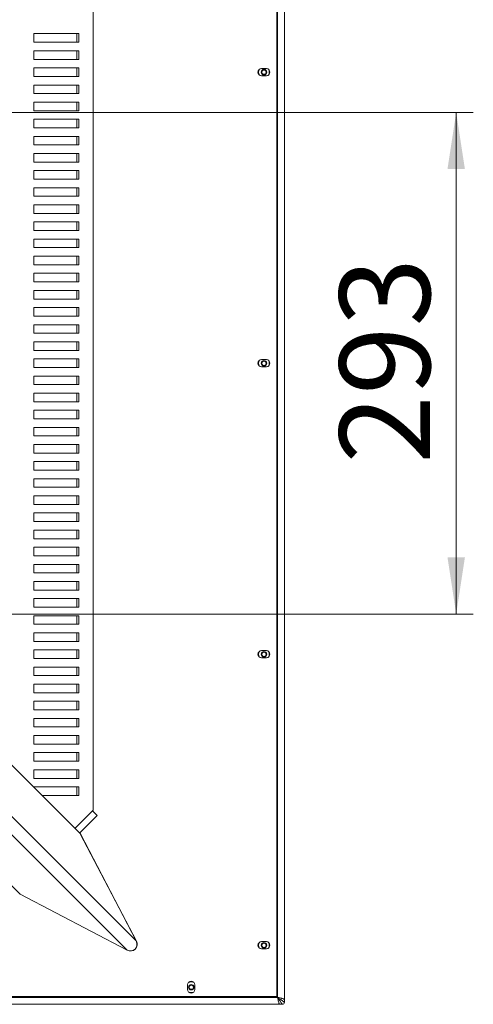
# Model space of a CAD drawing. Units: millimetres. Extents: x 15 to 589, y 5 to 415.
# Drawn here: x 461 to 488, y 114 to 172 of the extents above; entities that cross this region are included whole.
import ezdxf

# ---------------------------------------------------------------- set-up
doc = ezdxf.new("R2010")
doc.units = ezdxf.units.MM
doc.styles.add('SLDTEXTSTYLE0', font='TXT', dxfattribs={"width": 0.75})
doc.dimstyles.new('SLDDIMSTYLE0', dxfattribs={"dimtxt": 5.291667, "dimasz": 3.302, "dimexe": 0, "dimexo": 0.0625, "dimgap": 1.322917, "dimtad": 1, "dimdec": 1, "dimlfac": 10, "dimrnd": 1e-09, "dimzin": 12, "dimdsep": 46, "dimtxsty": 'SLDTEXTSTYLE0', "dimsah": 1, "dimcen": 0.09, "dimadec": 0, "dimazin": 3, "dimtfac": 1, "dimtdec": 1, "dimtofl": 0, "dimtmove": 0, "dimatfit": 3, "dimfxl": 0, "dimfrac": 2, "dimtolj": 1, "dimtzin": 12, "dimarcsym": 0})

# ---------------------------------------------------------------- blocks, each defined once
blk = doc.blocks.new('_D_11')
at = {"color": 7, "linetype": 'Continuous', "lineweight": 0}
for p, q in [((449.542, 166.5), (487.875, 166.5)), ((486.875, 166.5), (486.875, 137.198)), ((449.542, 137.198), (487.875, 137.198))]:
    blk.add_line(p, q, dxfattribs=at)
for points in [[(486.875, 166.5), (486.367, 163.198), (487.383, 163.198)], [(486.875, 137.198), (487.383, 140.5), (486.367, 140.5)]]:
    blk.add_solid(points, dxfattribs=at)
at = {"color": 7, "linetype": 'Continuous', "lineweight": 0, "insert": (480.054, 145.984), "char_height": 5.2917, "attachment_point": 1, "rotation": 90, "style": 'SLDTEXTSTYLE0'}
blk.add_mtext('293', dxfattribs=at)

msp = doc.modelspace()

# ---------------------------------------------------------------- linework, layer by layer
at = {"color": 7, "linetype": 'Continuous', "lineweight": 15}
for p, q in [((476.391, 114.849), (476.391, 188.849)), ((476.441, 188.892), (476.441, 114.806)), ((476.841, 189.029), (476.841, 114.67)), ((465.654, 125.743), (465.654, 177.956)), ((464.825, 171.099), (462.191, 171.099)), ((462.191, 171.099), (462.191, 170.599)), ((464.713, 171.099), (464.713, 170.599)), ((464.825, 170.599), (464.825, 171.099)), ((462.191, 170.599), (464.825, 170.599)), ((464.825, 170.099), (462.191, 170.099)), ((462.191, 170.099), (462.191, 169.599)), ((464.713, 170.099), (464.713, 169.599)), ((464.825, 169.599), (464.825, 170.099)), ((462.191, 169.599), (464.825, 169.599)), ((464.825, 169.099), (462.191, 169.099)), ((462.191, 169.099), (462.191, 168.599)), ((464.713, 169.099), (464.713, 168.599)), ((464.825, 168.599), (464.825, 169.099)), ((462.191, 168.599), (464.825, 168.599)), ((475.781, 169.059), (475.501, 169.059)), ((475.781, 168.639), (475.501, 168.639)), ((475.925, 168.985), (475.908, 169.017)), ((464.825, 168.099), (462.191, 168.099)), ((462.191, 168.099), (462.191, 167.599)), ((464.713, 168.099), (464.713, 167.599)), ((464.825, 167.599), (464.825, 168.099)), ((462.191, 167.599), (464.825, 167.599)), ((464.825, 167.099), (462.191, 167.099)), ((462.191, 167.099), (462.191, 166.599)), ((464.713, 167.099), (464.713, 166.599)), ((464.825, 166.599), (464.825, 167.099)), ((462.191, 166.599), (464.825, 166.599)), ((464.825, 166.099), (462.191, 166.099)), ((462.191, 166.099), (462.191, 165.599)), ((464.713, 166.099), (464.713, 165.599)), ((464.825, 165.599), (464.825, 166.099)), ((462.191, 165.599), (464.825, 165.599)), ((464.825, 165.099), (462.191, 165.099)), ((462.191, 165.099), (462.191, 164.599)), ((464.713, 165.099), (464.713, 164.599)), ((464.825, 164.599), (464.825, 165.099)), ((462.191, 164.599), (464.825, 164.599)), ((464.825, 164.099), (462.191, 164.099)), ((462.191, 164.099), (462.191, 163.599)), ((464.713, 164.099), (464.713, 163.599)), ((464.825, 163.599), (464.825, 164.099)), ((462.191, 163.599), (464.825, 163.599)), ((464.825, 163.099), (462.191, 163.099)), ((462.191, 163.099), (462.191, 162.599)), ((464.713, 163.099), (464.713, 162.599)), ((464.825, 162.599), (464.825, 163.099)), ((462.191, 162.599), (464.825, 162.599)), ((464.825, 162.099), (462.191, 162.099)), ((462.191, 162.099), (462.191, 161.599)), ((464.713, 162.099), (464.713, 161.599)), ((464.825, 161.599), (464.825, 162.099)), ((462.191, 161.599), (464.825, 161.599)), ((464.825, 161.099), (462.191, 161.099)), ((462.191, 161.099), (462.191, 160.599)), ((464.713, 161.099), (464.713, 160.599)), ((464.825, 160.599), (464.825, 161.099)), ((462.191, 160.599), (464.825, 160.599)), ((464.825, 160.099), (462.191, 160.099)), ((462.191, 160.099), (462.191, 159.599)), ((464.713, 160.099), (464.713, 159.599)), ((464.825, 159.599), (464.825, 160.099)), ((462.191, 159.599), (464.825, 159.599)), ((464.825, 159.099), (462.191, 159.099)), ((462.191, 159.099), (462.191, 158.599)), ((464.713, 159.099), (464.713, 158.599)), ((464.825, 158.599), (464.825, 159.099)), ((462.191, 158.599), (464.825, 158.599)), ((464.825, 158.099), (462.191, 158.099)), ((462.191, 158.099), (462.191, 157.599)), ((462.191, 157.599), (464.825, 157.599)), ((464.713, 158.099), (464.713, 157.599)), ((464.825, 157.599), (464.825, 158.099)), ((464.825, 157.099), (462.191, 157.099)), ((462.191, 157.099), (462.191, 156.599)), ((464.713, 157.099), (464.713, 156.599)), ((464.825, 156.599), (464.825, 157.099)), ((462.191, 156.599), (464.825, 156.599)), ((464.825, 156.099), (462.191, 156.099)), ((462.191, 156.099), (462.191, 155.599)), ((464.713, 156.099), (464.713, 155.599)), ((464.825, 155.599), (464.825, 156.099)), ((462.191, 155.599), (464.825, 155.599)), ((464.825, 155.099), (462.191, 155.099)), ((462.191, 155.099), (462.191, 154.599)), ((464.713, 155.099), (464.713, 154.599)), ((464.825, 154.599), (464.825, 155.099)), ((462.191, 154.599), (464.825, 154.599)), ((464.825, 154.099), (462.191, 154.099)), ((462.191, 154.099), (462.191, 153.599)), ((462.191, 153.599), (464.825, 153.599)), ((464.713, 154.099), (464.713, 153.599)), ((464.825, 153.599), (464.825, 154.099)), ((464.825, 153.099), (462.191, 153.099)), ((462.191, 153.099), (462.191, 152.599)), ((464.713, 153.099), (464.713, 152.599)), ((464.825, 152.599), (464.825, 153.099)), ((462.191, 152.599), (464.825, 152.599)), ((464.825, 152.099), (462.191, 152.099)), ((462.191, 152.099), (462.191, 151.599)), ((464.713, 152.099), (464.713, 151.599)), ((464.825, 151.599), (464.825, 152.099)), ((475.781, 152.059), (475.501, 152.059)), ((475.943, 151.938), (475.908, 152.017)), ((462.191, 151.599), (464.825, 151.599)), ((475.781, 151.639), (475.501, 151.639)), ((464.825, 151.099), (462.191, 151.099)), ((462.191, 151.099), (462.191, 150.599)), ((464.713, 151.099), (464.713, 150.599)), ((464.825, 150.599), (464.825, 151.099)), ((462.191, 150.599), (464.825, 150.599)), ((464.825, 150.099), (462.191, 150.099)), ((462.191, 150.099), (462.191, 149.599)), ((462.191, 149.599), (464.825, 149.599)), ((464.713, 150.099), (464.713, 149.599)), ((464.825, 149.599), (464.825, 150.099)), ((464.825, 149.099), (462.191, 149.099)), ((462.191, 149.099), (462.191, 148.599)), ((464.713, 149.099), (464.713, 148.599)), ((464.825, 148.599), (464.825, 149.099)), ((462.191, 148.599), (464.825, 148.599)), ((464.825, 148.099), (462.191, 148.099)), ((462.191, 148.099), (462.191, 147.599)), ((464.713, 148.099), (464.713, 147.599)), ((464.825, 147.599), (464.825, 148.099)), ((462.191, 147.599), (464.825, 147.599)), ((464.825, 147.099), (462.191, 147.099)), ((462.191, 147.099), (462.191, 146.599)), ((464.713, 147.099), (464.713, 146.599)), ((464.825, 146.599), (464.825, 147.099)), ((462.191, 146.599), (464.825, 146.599)), ((464.825, 146.099), (462.191, 146.099)), ((462.191, 146.099), (462.191, 145.599)), ((464.713, 146.099), (464.713, 145.599)), ((464.825, 145.599), (464.825, 146.099)), ((462.191, 145.599), (464.825, 145.599)), ((464.825, 145.099), (462.191, 145.099)), ((462.191, 145.099), (462.191, 144.599)), ((464.713, 145.099), (464.713, 144.599)), ((464.825, 144.599), (464.825, 145.099)), ((462.191, 144.599), (464.825, 144.599)), ((464.825, 144.099), (462.191, 144.099)), ((462.191, 144.099), (462.191, 143.599)), ((464.713, 144.099), (464.713, 143.599)), ((464.825, 143.599), (464.825, 144.099)), ((462.191, 143.599), (464.825, 143.599)), ((464.825, 143.099), (462.191, 143.099)), ((462.191, 143.099), (462.191, 142.599)), ((464.713, 143.099), (464.713, 142.599)), ((464.825, 142.599), (464.825, 143.099)), ((462.191, 142.599), (464.825, 142.599)), ((464.825, 142.099), (462.191, 142.099)), ((462.191, 142.099), (462.191, 141.599)), ((464.713, 142.099), (464.713, 141.599)), ((464.825, 141.599), (464.825, 142.099)), ((462.191, 141.599), (464.825, 141.599)), ((464.825, 141.099), (462.191, 141.099)), ((462.191, 141.099), (462.191, 140.599)), ((464.713, 141.099), (464.713, 140.599)), ((464.825, 140.599), (464.825, 141.099)), ((462.191, 140.599), (464.825, 140.599)), ((464.825, 140.099), (462.191, 140.099)), ((462.191, 140.099), (462.191, 139.599)), ((464.713, 140.099), (464.713, 139.599)), ((464.825, 139.599), (464.825, 140.099)), ((462.191, 139.599), (464.825, 139.599)), ((464.914, 124.348), (450.463, 138.798)), ((464.825, 139.099), (462.191, 139.099)), ((462.191, 139.099), (462.191, 138.599)), ((464.713, 139.099), (464.713, 138.599)), ((464.825, 138.599), (464.825, 139.099)), ((462.191, 138.599), (464.825, 138.599)), ((464.825, 138.099), (462.191, 138.099)), ((462.191, 138.099), (462.191, 137.599)), ((464.713, 138.099), (464.713, 137.599)), ((464.825, 137.599), (464.825, 138.099)), ((462.191, 137.599), (464.825, 137.599)), ((464.825, 137.099), (462.191, 137.099)), ((462.191, 137.099), (462.191, 136.599)), ((464.713, 137.099), (464.713, 136.599)), ((464.825, 136.599), (464.825, 137.099)), ((462.191, 136.599), (464.825, 136.599)), ((464.825, 136.099), (462.191, 136.099)), ((462.191, 136.099), (462.191, 135.599)), ((464.713, 136.099), (464.713, 135.599)), ((464.825, 135.599), (464.825, 136.099)), ((461.393, 120.827), (446.942, 135.277)), ((462.191, 135.599), (464.825, 135.599)), ((464.825, 135.099), (462.191, 135.099)), ((462.191, 135.099), (462.191, 134.599)), ((462.191, 134.599), (464.825, 134.599)), ((464.713, 135.099), (464.713, 134.599)), ((464.825, 134.599), (464.825, 135.099)), ((475.781, 135.059), (475.501, 135.059)), ((475.781, 134.639), (475.501, 134.639)), ((475.931, 134.973), (475.908, 135.017)), ((464.825, 134.099), (462.191, 134.099)), ((462.191, 134.099), (462.191, 133.599)), ((464.713, 134.099), (464.713, 133.599)), ((464.825, 133.599), (464.825, 134.099)), ((462.191, 133.599), (464.825, 133.599)), ((464.825, 133.099), (462.191, 133.099)), ((462.191, 133.099), (462.191, 132.599)), ((464.713, 133.099), (464.713, 132.599)), ((464.825, 132.599), (464.825, 133.099)), ((462.191, 132.599), (464.825, 132.599)), ((464.825, 132.099), (462.191, 132.099)), ((462.191, 132.099), (462.191, 131.599)), ((464.713, 132.099), (464.713, 131.599)), ((464.825, 131.599), (464.825, 132.099)), ((462.191, 131.599), (464.825, 131.599)), ((464.825, 131.099), (462.191, 131.099)), ((462.191, 131.099), (462.191, 130.599)), ((462.191, 130.599), (464.825, 130.599)), ((464.713, 131.099), (464.713, 130.599)), ((464.825, 130.599), (464.825, 131.099)), ((464.825, 130.099), (462.191, 130.099)), ((462.191, 130.099), (462.191, 129.599)), ((464.713, 130.099), (464.713, 129.599)), ((464.825, 129.599), (464.825, 130.099)), ((462.191, 129.599), (464.825, 129.599)), ((464.825, 129.099), (462.191, 129.099)), ((462.191, 129.099), (462.191, 128.599)), ((464.713, 129.099), (464.713, 128.599)), ((464.825, 128.599), (464.825, 129.099)), ((462.191, 128.599), (464.825, 128.599)), ((464.825, 128.099), (462.191, 128.099)), ((462.191, 128.099), (462.191, 127.599)), ((464.713, 128.099), (464.713, 127.599)), ((464.825, 127.599), (464.825, 128.099)), ((462.191, 127.599), (464.825, 127.599)), ((464.825, 127.099), (462.191, 127.099)), ((462.191, 127.099), (462.191, 127.07)), ((462.662, 126.599), (464.825, 126.599)), ((464.713, 127.099), (464.713, 126.599)), ((464.825, 126.599), (464.825, 127.099)), ((465.619, 125.708), (464.586, 124.675)), ((464.869, 124.392), (465.902, 125.425)), ((465.619, 125.708), (465.654, 125.743)), ((465.619, 125.708), (465.902, 125.425)), ((464.912, 124.351), (464.911, 124.35)), ((468.186, 118.094), (464.912, 124.351)), ((464.914, 124.348), (468.177, 118.1)), ((461.39, 120.829), (461.39, 120.828)), ((461.39, 120.828), (467.646, 117.555)), ((467.64, 117.564), (461.393, 120.827)), ((475.781, 118.059), (475.501, 118.059)), ((475.929, 117.976), (475.908, 118.017)), ((475.781, 117.639), (475.501, 117.639)), ((471.181, 115.539), (471.181, 115.259)), ((471.601, 115.539), (471.601, 115.259)), ((476.434, 114.799), (349.348, 114.799)), ((349.391, 114.849), (476.391, 114.849)), ((476.434, 114.799), (476.468, 114.646)), ((476.434, 114.799), (476.441, 114.799)), ((476.441, 114.806), (476.441, 114.799)), ((476.485, 114.577), (476.502, 114.516)), ((476.774, 114.721), (476.724, 114.738)), ((476.841, 114.67), (476.811, 114.704)), ((476.841, 114.67), (476.841, 114.519)), ((476.57, 114.399), (349.212, 114.399)), ((476.57, 114.399), (476.721, 114.399))]:
    msp.add_line(p, q, dxfattribs=at)
at = {"color": 8, "linetype": 'Continuous', "lineweight": 15}
for p, q in [((468.177, 118.1), (451.219, 135.058)), ((467.64, 117.564), (450.682, 134.522)), ((468.181, 118.092), (468.186, 118.094)), ((467.646, 117.555), (467.648, 117.559)), ((476.384, 114.849), (476.434, 114.799)), ((476.441, 114.806), (476.391, 114.856))]:
    msp.add_line(p, q, dxfattribs=at)
at = {"color": 7, "linetype": 'Continuous', "lineweight": 15, "flags": 128}
for points in [[(475.956, 168.849), (475.937, 168.957), (475.908, 169.017)], [(475.908, 168.682), (475.937, 168.742), (475.956, 168.849)], [(475.956, 151.849), (475.937, 151.957), (475.908, 152.017)], [(475.908, 151.682), (475.937, 151.742), (475.956, 151.849)], [(475.956, 134.849), (475.937, 134.957), (475.908, 135.017)], [(475.908, 134.682), (475.937, 134.742), (475.956, 134.849)], [(475.956, 117.849), (475.937, 117.957), (475.908, 118.017)], [(475.908, 117.682), (475.937, 117.742), (475.956, 117.849)], [(471.391, 115.714), (471.283, 115.695), (471.224, 115.666)], [(471.558, 115.666), (471.499, 115.695), (471.391, 115.714)], [(476.721, 114.399), (476.721, 114.399), (476.713, 114.411), (476.682, 114.454), (476.655, 114.494), (476.569, 114.616), (476.508, 114.704), (476.508, 114.704), (476.508, 114.704), (476.507, 114.704), (476.506, 114.706), (476.502, 114.712), (476.486, 114.735), (476.458, 114.775), (476.447, 114.79), (476.443, 114.796), (476.442, 114.798), (476.441, 114.799)], [(476.441, 114.799), (476.442, 114.799), (476.558, 114.717), (476.624, 114.671), (476.747, 114.585), (476.786, 114.558), (476.829, 114.528), (476.841, 114.519), (476.841, 114.519)]]:
    msp.add_lwpolyline(points, dxfattribs=at)
at = {"color": 7, "linetype": 'Continuous', "lineweight": 15}
for centre, radius in [((475.641, 168.849), 0.16), ((475.641, 168.849), 0.125), ((475.641, 151.849), 0.16), ((475.641, 151.849), 0.125), ((475.641, 134.849), 0.16), ((475.641, 134.849), 0.125), ((475.641, 117.849), 0.16), ((475.641, 117.849), 0.125), ((471.391, 115.399), 0.16), ((471.391, 115.399), 0.125)]:
    msp.add_circle(centre, radius, dxfattribs=at)
for centre, radius, start, end in [((475.501, 168.849), 0.21, 90, 270), ((475.641, 168.849), 0.315, 147.91082, 212.08918), ((475.781, 168.849), 0.21, 270, 90), ((475.641, 168.849), 0.315, 327.91082, 25.50065), ((475.501, 151.849), 0.21, 90, 270), ((475.641, 151.849), 0.315, 147.91082, 212.08918), ((475.781, 151.849), 0.21, 270, 90), ((475.641, 151.849), 0.315, 327.91082, 16.37775), ((475.501, 134.849), 0.21, 90, 270), ((475.641, 134.849), 0.315, 147.91082, 212.08918), ((475.781, 134.849), 0.21, 270, 90), ((475.641, 134.849), 0.315, 327.91082, 23.16594), ((467.831, 117.909), 0.4, 242.37962, 27.62038), ((475.501, 117.849), 0.21, 90, 270), ((475.641, 117.849), 0.315, 147.91083, 212.08917), ((475.781, 117.849), 0.21, 270, 90), ((475.641, 117.849), 0.315, 327.91083, 23.72331), ((471.391, 115.539), 0.21, 0, 180), ((471.391, 115.399), 0.315, 57.91082, 122.08918), ((471.391, 115.259), 0.21, 180, 0), ((471.391, 115.399), 0.315, 237.91083, 302.08917), ((476.721, 114.519), 0.12, 270, 0)]:
    msp.add_arc(centre, radius, start, end, dxfattribs=at)
msp.add_ellipse((467.813, 117.928), major_axis=(-0.302, 0.302), ratio=0.938096, start_param=1.893616, end_param=4.38957, dxfattribs=at)
for points, knots in [([(476.664, 114.755), (476.641, 114.761), (476.573, 114.778), (476.494, 114.795), (476.441, 114.806)], [0, 0, 0, 0, 0.335604, 1, 1, 1, 1]), ([(476.468, 114.646), (476.468, 114.646), (476.48, 114.622), (476.482, 114.6), (476.485, 114.577)], [0, 0, 0, 0, 0.000167, 1, 1, 1, 1]), ([(476.502, 114.516), (476.502, 114.516), (476.508, 114.498), (476.513, 114.483), (476.519, 114.467)], [0, 0, 0, 0, 0.0017024, 1, 1, 1, 1]), ([(476.519, 114.467), (476.525, 114.453), (476.542, 114.413), (476.559, 114.405), (476.57, 114.399)], [0, 0, 0, 0, 0.335613, 1, 1, 1, 1]), ([(476.724, 114.738), (476.724, 114.738), (476.705, 114.744), (476.685, 114.749), (476.664, 114.755)], [0, 0, 0, 0, 0.001728, 1, 1, 1, 1]), ([(476.811, 114.704), (476.811, 114.704), (476.804, 114.704), (476.789, 114.713), (476.774, 114.721)], [0, 0, 0, 0, 0.0003073, 1, 1, 1, 1])]:
    msp.add_open_spline(points, degree=3, knots=knots, dxfattribs=at)

# ---------------------------------------------------------------- dimensions: what is measured, and where the dimension line sits
at = {"color": 7, "linetype": 'Continuous', "lineweight": 0}
dim = msp.add_linear_dim(base=(486.875, 137.198), p1=(448.542, 166.5), p2=(448.542, 137.198), angle=90, dimstyle='SLDDIMSTYLE0', dxfattribs=at)
dim.commit()
dim.dimension.update_dxf_attribs({"geometry": '_D_11', "text_midpoint": (486.875, 151.849), "dimtype": 160})

doc.saveas('drawing.dxf')
